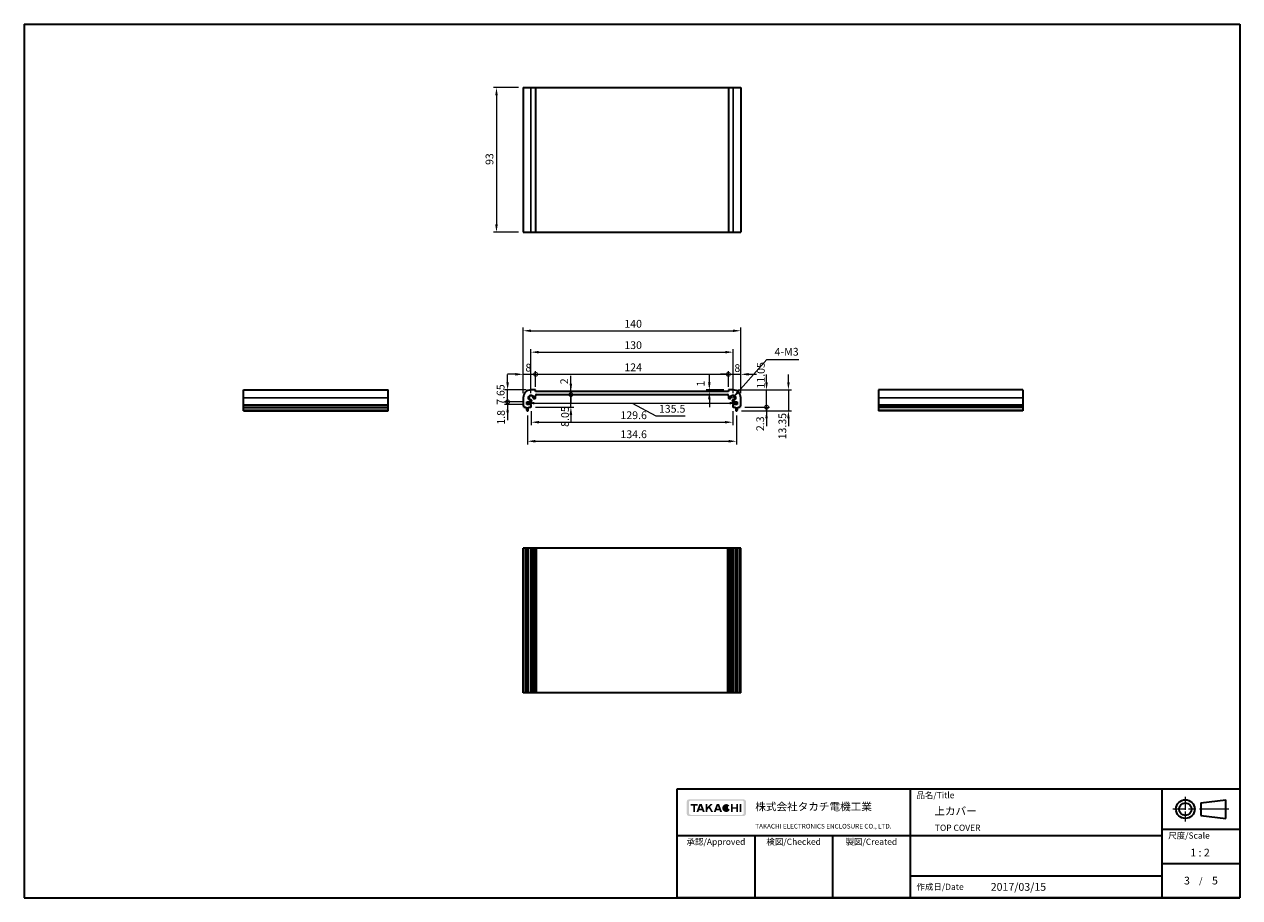
# Model space of a CAD drawing. Units: millimetres. Extents: x 0 to 3950, y 0 to 702.
# Drawn here: x 1780 to 2562, y 0 to 562 of the extents above; entities that cross this region are included whole.
import ezdxf
from ezdxf.enums import TextEntityAlignment as Align

# ---------------------------------------------------------------- set-up
doc = ezdxf.new("R2010")
doc.units = ezdxf.units.MM
doc.header["$LTSCALE"] = 2
doc.linetypes.add('CHAIN', pattern=[0.3543, 0.2362, -0.0295, 0.0591, -0.0295])
doc.layers.get('Defpoints').update_dxf_attribs({"lineweight": 25})
for name, color, linetype, lineweight in [('Border (ISO)', 7, 'Continuous', 35), ('Dimension (ISO)', 7, 'Continuous', 18), ('Symbol (ISO)', 7, 'Continuous', 18), ('Title (ISO)', 7, 'Continuous', 35), ('Visible (ISO)', 7, 'Continuous', 35), ('Visible Narrow (ISO)', 7, 'Continuous', 25)]:
    doc.layers.add(name, color=color, linetype=linetype, lineweight=lineweight)
doc.layers.add('Hatch (ISO)', color=1, linetype='Continuous', lineweight=18, true_color=0xff0000)
doc.styles.add('Note Text (TK)', font='MS PGothic.ttf')
doc.styles.add('文字スタイル67', font='arial.ttf')
doc.dimstyles.new('Default - Method 1b (TK)', dxfattribs={"dimscale": 2, "dimtxt": 2.5, "dimasz": 2.5, "dimexe": 1, "dimexo": 1.5, "dimgap": 1, "dimtad": 1, "dimtoh": 1, "dimrnd": 1e-08, "dimdsep": 46, "dimtxsty": 'Note Text (TK)', "dimcen": 0.09, "dimdle": 5, "dimclrd": 100, "dimclre": 100, "dimclrt": 7, "dimadec": 1, "dimazin": 1, "dimtfac": 1, "dimtmove": 0, "dimatfit": 3, "dimfxl": 0, "dimtolj": 1, "dimlwd": -1, "dimlwe": -1, "dimarcsym": 0})
doc.dimstyles.new('Default - Method 1b (TK)$7', dxfattribs={"dimscale": 2, "dimtxt": 2.5, "dimasz": 2.5, "dimexe": 1, "dimexo": 1.5, "dimgap": 1, "dimtad": 1, "dimtoh": 1, "dimrnd": 1e-08, "dimdsep": 46, "dimtxsty": 'Note Text (TK)', "dimcen": 0.09, "dimdle": 5, "dimclrd": 256, "dimclre": 100, "dimclrt": 7, "dimadec": 1, "dimazin": 1, "dimtfac": 1, "dimtmove": 0, "dimatfit": 3, "dimfxl": 0, "dimtolj": 1, "dimlwd": -1, "dimlwe": -1, "dimarcsym": 0})

# ---------------------------------------------------------------- blocks, each defined once
blk = doc.blocks.new('図面枠 tk図枠')
at = {"layer": 'Border (ISO)'}
for p, q in [((14.5, 289), (405.5, 289)), ((14.5, 289), (14.5, 8)), ((405.5, 289), (405.5, 8)), ((14.5, 8), (405.5, 8))]:
    blk.add_line(p, q, dxfattribs=at)
blk = doc.blocks.new('表題欄 tk表題欄')
at = {"layer": 'Hatch (ISO)'}
h = blk.add_hatch(color=256, dxfattribs=at)
edge = h.paths.add_edge_path(flags=0)
edge.add_arc((95.58, 236.3), 0.596, 270, 360)
edge.add_line((96.17, 236.3), (96.17, 239.71))
edge.add_arc((95.58, 239.71), 0.596, 0, 90)
edge.add_line((95.58, 240.31), (79.14, 240.31))
edge.add_arc((79.14, 239.71), 0.596, 90, 180)
edge.add_line((78.54, 239.71), (78.54, 236.3))
edge.add_arc((79.14, 236.3), 0.596, 180, 270)
edge.add_line((79.14, 235.7), (95.58, 235.7))
edge = h.paths.add_edge_path()
edge.add_line((77.84, 239.96), (77.84, 236.05))
edge.add_arc((78.54, 236.05), 0.702, 180, 270)
edge.add_line((78.54, 235.35), (96.17, 235.35))
edge.add_arc((96.17, 236.05), 0.702, 270, 360)
edge.add_line((96.87, 236.05), (96.87, 239.96))
edge.add_arc((96.17, 239.96), 0.702, 0, 90)
edge.add_line((96.17, 240.66), (78.54, 240.66))
edge.add_arc((78.54, 239.96), 0.702, 90, 180)
for points in [[(79.07, 239.15), (79.07, 238.66), (79.92, 238.66), (79.92, 236.66), (80.51, 236.66), (80.51, 238.66), (81.36, 238.66), (81.36, 239.15)], [(85.68, 236.66), (84.94, 237.89), (84.42, 237.32), (84.42, 236.66), (83.9, 236.66), (83.9, 239.15), (84.42, 239.15), (84.42, 238.1), (85.39, 239.15), (86.11, 239.15), (85.32, 238.3), (86.3, 236.66)], [(92.09, 239.15), (92.09, 236.66), (92.61, 236.66), (92.61, 237.66), (93.77, 237.66), (93.77, 236.66), (94.29, 236.66), (94.29, 239.15), (93.77, 239.15), (93.77, 238.15), (92.61, 238.15), (92.61, 239.15)], [(94.84, 239.15), (94.84, 236.66), (95.36, 236.66), (95.36, 239.15)]]:
    blk.add_hatch(color=256, dxfattribs=at).paths.add_polyline_path(points)
h = blk.add_hatch(color=256, dxfattribs=at)
h.paths.add_polyline_path([(82.59, 237.71), (81.95, 237.71), (82.27, 238.58)], flags=0)
h.paths.add_polyline_path([(82.78, 237.2), (81.76, 237.2), (81.57, 236.66), (80.95, 236.66), (81.86, 239.15), (82.68, 239.15), (83.59, 236.66), (82.98, 236.66)])
h = blk.add_hatch(color=256, dxfattribs=at)
h.paths.add_polyline_path([(87.53, 237.71), (88.16, 237.71), (87.85, 238.58)], flags=0)
h.paths.add_polyline_path([(87.14, 236.66), (87.34, 237.2), (88.35, 237.2), (88.55, 236.66), (89.17, 236.66), (88.25, 239.15), (87.44, 239.15), (86.52, 236.66)])
h = blk.add_hatch(color=256, dxfattribs=at)
edge = h.paths.add_edge_path()
edge.add_arc((90.52, 237.9), 1.27, 38.5505, 336.582)
edge.add_line((91.69, 237.4), (91.17, 237.62))
edge.add_ellipse((90.52, 237.9), major_axis=(0, -0.8), ratio=0.867347, start_angle=124.651, end_angle=429.4109, ccw=False)
edge.add_line((91.09, 238.36), (91.52, 238.7))
at = {"layer": 'Title (ISO)'}
for p, q in [((74.71, 244.05), (255.71, 244.05)), ((74.71, 209.05), (74.71, 244.05)), ((149.71, 244.05), (149.71, 209.05)), ((230.71, 244.05), (230.71, 209.05)), ((255.71, 244.05), (255.71, 209.05)), ((243.21, 239.55), (251.21, 240.55)), ((243.21, 239.55), (243.21, 235.55)), ((251.21, 234.55), (251.21, 240.55)), ((243.21, 235.55), (251.21, 234.55)), ((230.71, 231.05), (255.71, 231.05)), ((74.71, 229.05), (230.71, 229.05)), ((99.71, 229.05), (99.71, 209.05)), ((124.71, 229.05), (124.71, 209.05)), ((230.71, 220.05), (255.71, 220.05)), ((149.71, 216.05), (230.71, 216.05)), ((255.71, 209.05), (74.71, 209.05))]:
    blk.add_line(p, q, dxfattribs=at)
at = {"layer": 'Title (ISO)', "color": 4, "linetype": 'CHAIN', "lineweight": 18, "ltscale": 8.88956, "true_color": 0x00ffff}
blk.add_line((238.21, 241.55), (238.21, 233.55), dxfattribs=at)
at = {"layer": 'Title (ISO)', "color": 4, "linetype": 'CHAIN', "lineweight": 18, "ltscale": 20.001633, "true_color": 0x00ffff}
blk.add_line((252.21, 237.55), (234.21, 237.55), dxfattribs=at)
at = {"layer": 'Title (ISO)'}
for radius in [3, 2]:
    blk.add_circle((238.21, 237.55), radius, dxfattribs=at)
at = {"layer": 'Title (ISO)', "color": 1, "true_color": 0xff0000, "char_height": 2, "line_spacing_factor": 1.5, "style": 'Note Text (TK)'}
for s, insert, attachment_point in [('\\fＭＳ Ｐゴシック|b0|i0;\\H2.0000;品名/Title', (151.71, 242.05), 4), ('\\fＭＳ Ｐゴシック|b0|i0;\\H2.0000;承認/Approved', (87.21, 227.05), 5), ('\\fＭＳ Ｐゴシック|b0|i0;\\H2.0000;検図/Checked', (112.21, 227.05), 5), ('\\fＭＳ Ｐゴシック|b0|i0;\\H2.0000;製図/Created', (137.21, 227.05), 5), ('\\fＭＳ Ｐゴシック|b0|i0;\\H2.0000;尺度/Scale', (232.71, 229.05), 4), ('\\fＭＳ Ｐゴシック|b0|i0;\\H2.0000;作成日/Date', (151.71, 212.55), 4)]:
    blk.add_mtext(s, dxfattribs=dict(at, insert=insert, attachment_point=attachment_point))
at = {"layer": 'Title (ISO)', "color": 7, "line_spacing_factor": 1.5, "style": 'Note Text (TK)'}
for s, insert, char_height, attachment_point in [('株式会社タカチ電機工業', (99.87, 238.05), 2.5, 4), ('\\fArial|b0|i0;\\H1.4986;TAKACHI ELECTRONICS ENCLOSURE CO., LTD.', (99.87, 232.05), 1.4986, 4), ('\\fＭＳ Ｐゴシック|b0|i0;\\H2.0000;/', (243.21, 214.55), 2, 5)]:
    blk.add_mtext(s, dxfattribs=dict(at, insert=insert, char_height=char_height, attachment_point=attachment_point))
at = {"layer": 'Title (ISO)', "color": 7}
for tag, p, height, style in [('<品名>_001', (157.5, 235.64), 2.5, 'Note Text (TK)'), ('<Title>_001', (157.71, 230.55), 2, '文字スタイル67'), ('<尺度>_001', (240.38, 222.3), 2.5, 'Note Text (TK)'), ('<ページ_No.>_001', (237.95, 213.3), 2.5, 'Note Text (TK)'), ('<総ページ数>_001', (246.8, 213.3), 2.5, 'Note Text (TK)'), ('作成日_001', (175.59, 211.28), 2.5, 'Note Text (TK)')]:
    blk.add_attdef(tag, p, '', height=height, dxfattribs=dict(at, style=style))
at = {"layer": 'Title (ISO)', "color": 7, "style": 'Note Text (TK)'}
blk.add_attdef('<承認>', text='', height=2.5, dxfattribs=at).set_placement((87.21, 217.05), align=Align.MIDDLE_CENTER)
blk = doc.blocks.new('*D48')
at = {"layer": 'Defpoints', "color": 0, "transparency": 16777216}
for p in [(2100.5, 521.23), (2083.3, 428.23), (2100.5, 428.23)]:
    blk.add_point(p, dxfattribs=at)
at = {"layer": 'Dimension (ISO)', "color": 100, "transparency": 16777216}
for p, q in [((2097.5, 521.23), (2081.3, 521.23)), ((2083.3, 516.23), (2083.3, 433.23)), ((2097.5, 428.23), (2081.3, 428.23))]:
    blk.add_line(p, q, dxfattribs=at)
for points in [[(2082.47, 516.23), (2084.14, 516.23), (2083.3, 521.23)], [(2082.47, 433.23), (2084.14, 433.23), (2083.3, 428.23)]]:
    blk.add_solid(points, dxfattribs=at)
at = {"layer": 'Dimension (ISO)', "color": 7, "transparency": 16777216, "insert": (2078.8, 471.48), "char_height": 5, "attachment_point": 4, "rotation": 90, "style": 'Note Text (TK)'}
blk.add_mtext('\\A1;93', dxfattribs=at)
blk = doc.blocks.new('_DotSmall')
at = {"color": 0, "linetype": 'ByBlock', "const_width": 0.5}
blk.add_lwpolyline([(-0.0625, 0, 1), (0.0625, 0, 1)], format="xyb", close=True, dxfattribs=at)
blk = doc.blocks.new('*D49')
at = {"layer": 'Defpoints', "color": 0, "transparency": 16777216}
for p in [(2090.47, 326.71), (2105.5, 326.71), (2102.75, 319.06)]:
    blk.add_point(p, dxfattribs=at)
at = {"layer": 'Dimension (ISO)', "color": 100, "transparency": 16777216}
for p, q in [((2090.47, 331.71), (2090.47, 336.71)), ((2102.5, 326.71), (2088.47, 326.71)), ((2090.47, 319.06), (2090.47, 326.71)), ((2099.75, 319.06), (2088.47, 319.06)), ((2090.47, 319.06), (2090.47, 314.06))]:
    blk.add_line(p, q, dxfattribs=at)
blk.add_solid([(2089.63, 331.71), (2091.3, 331.71), (2090.47, 326.71)], dxfattribs=at)
at = {"layer": 'Dimension (ISO)', "color": 100, "transparency": 16777216, "xscale": 5, "yscale": 5, "zscale": 5, "rotation": 90}
blk.add_blockref('_DotSmall', (2090.47, 319.06), dxfattribs=at)
at = {"layer": 'Dimension (ISO)', "color": 7, "transparency": 16777216, "insert": (2085.97, 317.12), "char_height": 5, "attachment_point": 4, "rotation": 90, "style": 'Note Text (TK)'}
blk.add_mtext('\\A1;7.65', dxfattribs=at)
blk = doc.blocks.new('*D50')
at = {"layer": 'Defpoints', "color": 0, "transparency": 16777216}
for p in [(2090.47, 319.06), (2102.75, 319.06), (2102.75, 317.26)]:
    blk.add_point(p, dxfattribs=at)
at = {"layer": 'Dimension (ISO)', "color": 100, "transparency": 16777216}
for p, q in [((2090.47, 319.06), (2090.47, 324.06)), ((2099.75, 319.06), (2088.47, 319.06)), ((2099.75, 317.26), (2088.47, 317.26)), ((2090.47, 317.26), (2090.47, 319.06)), ((2090.47, 312.26), (2090.47, 307.26))]:
    blk.add_line(p, q, dxfattribs=at)
blk.add_solid([(2089.63, 312.26), (2091.3, 312.26), (2090.47, 317.26)], dxfattribs=at)
at = {"layer": 'Dimension (ISO)', "color": 100, "transparency": 16777216, "xscale": 5, "yscale": 5, "zscale": 5, "rotation": 270}
blk.add_blockref('_DotSmall', (2090.47, 319.06), dxfattribs=at)
at = {"layer": 'Dimension (ISO)', "color": 7, "transparency": 16777216, "insert": (2086.24, 304.34), "char_height": 5, "attachment_point": 4, "rotation": 90, "style": 'Note Text (TK)'}
blk.add_mtext('\\A1;1.8', dxfattribs=at)
blk = doc.blocks.new('*D51')
at = {"layer": 'Defpoints', "color": 0, "transparency": 16777216}
for p in [(2108.5, 336.78), (2100.5, 321.71), (2108.5, 325.71)]:
    blk.add_point(p, dxfattribs=at)
at = {"layer": 'Dimension (ISO)', "color": 100, "transparency": 16777216}
for p, q in [((2095.5, 336.78), (2090.5, 336.78)), ((2100.5, 324.71), (2100.5, 338.78)), ((2100.5, 336.78), (2108.5, 336.78)), ((2108.5, 328.71), (2108.5, 338.78)), ((2108.5, 336.78), (2113.5, 336.78))]:
    blk.add_line(p, q, dxfattribs=at)
blk.add_solid([(2095.5, 337.62), (2095.5, 335.95), (2100.5, 336.78)], dxfattribs=at)
at = {"layer": 'Dimension (ISO)', "color": 100, "transparency": 16777216, "xscale": 5, "yscale": 5, "zscale": 5, "rotation": 180}
blk.add_blockref('_DotSmall', (2108.5, 336.78), dxfattribs=at)
at = {"layer": 'Dimension (ISO)', "color": 7, "transparency": 16777216, "insert": (2101.93, 341.08), "char_height": 5, "attachment_point": 4, "style": 'Note Text (TK)'}
blk.add_mtext('\\A1;8', dxfattribs=at)
blk = doc.blocks.new('*D52')
at = {"layer": 'Defpoints', "color": 0, "transparency": 16777216}
for p in [(2240.5, 336.78), (2232.5, 325.71), (2240.5, 321.71)]:
    blk.add_point(p, dxfattribs=at)
at = {"layer": 'Dimension (ISO)', "color": 100, "transparency": 16777216}
for p, q in [((2232.5, 336.78), (2227.5, 336.78)), ((2232.5, 328.71), (2232.5, 338.78)), ((2232.5, 336.78), (2240.5, 336.78)), ((2240.5, 324.71), (2240.5, 338.78)), ((2245.5, 336.78), (2250.5, 336.78))]:
    blk.add_line(p, q, dxfattribs=at)
blk.add_solid([(2245.5, 337.62), (2245.5, 335.95), (2240.5, 336.78)], dxfattribs=at)
at = {"layer": 'Dimension (ISO)', "color": 100, "transparency": 16777216, "xscale": 5, "yscale": 5, "zscale": 5}
blk.add_blockref('_DotSmall', (2232.5, 336.78), dxfattribs=at)
at = {"layer": 'Dimension (ISO)', "color": 7, "transparency": 16777216, "insert": (2236.35, 340.78), "char_height": 5, "attachment_point": 4, "style": 'Note Text (TK)'}
blk.add_mtext('\\A1;8', dxfattribs=at)
blk = doc.blocks.new('*D53')
at = {"layer": 'Defpoints', "color": 0, "transparency": 16777216}
for p in [(2232.5, 336.78), (2108.5, 325.71), (2232.5, 325.71)]:
    blk.add_point(p, dxfattribs=at)
at = {"layer": 'Dimension (ISO)', "color": 100, "transparency": 16777216}
for p, q in [((2108.5, 328.71), (2108.5, 338.78)), ((2108.5, 336.78), (2232.5, 336.78)), ((2232.5, 328.71), (2232.5, 338.78))]:
    blk.add_line(p, q, dxfattribs=at)
at = {"layer": 'Dimension (ISO)', "color": 100, "transparency": 16777216, "xscale": 5, "yscale": 5, "zscale": 5, "rotation": 180}
blk.add_blockref('_DotSmall', (2108.5, 336.78), dxfattribs=at)
at = {"layer": 'Dimension (ISO)', "color": 100, "transparency": 16777216, "xscale": 5, "yscale": 5, "zscale": 5}
blk.add_blockref('_DotSmall', (2232.5, 336.78), dxfattribs=at)
at = {"layer": 'Dimension (ISO)', "color": 7, "transparency": 16777216, "insert": (2165.56, 341.28), "char_height": 5, "attachment_point": 4, "style": 'Note Text (TK)'}
blk.add_mtext('\\A1;124', dxfattribs=at)
blk = doc.blocks.new('*D54')
at = {"layer": 'Defpoints', "color": 0, "transparency": 16777216}
for p in [(2235.5, 351.03), (2105.5, 321.71), (2235.5, 321.71)]:
    blk.add_point(p, dxfattribs=at)
at = {"layer": 'Dimension (ISO)', "color": 100, "transparency": 16777216}
for p, q in [((2105.5, 324.71), (2105.5, 353.03)), ((2235.5, 324.71), (2235.5, 353.03)), ((2110.5, 351.03), (2230.5, 351.03))]:
    blk.add_line(p, q, dxfattribs=at)
for points in [[(2110.5, 351.86), (2110.5, 350.2), (2105.5, 351.03)], [(2230.5, 351.86), (2230.5, 350.2), (2235.5, 351.03)]]:
    blk.add_solid(points, dxfattribs=at)
at = {"layer": 'Dimension (ISO)', "color": 7, "transparency": 16777216, "insert": (2165.56, 355.53), "char_height": 5, "attachment_point": 4, "style": 'Note Text (TK)'}
blk.add_mtext('\\A1;130', dxfattribs=at)
blk = doc.blocks.new('*D55')
at = {"layer": 'Defpoints', "color": 0, "transparency": 16777216}
for p in [(2240.5, 364.8), (2100.5, 321.71), (2240.5, 321.71)]:
    blk.add_point(p, dxfattribs=at)
at = {"layer": 'Dimension (ISO)', "color": 100, "transparency": 16777216}
for p, q in [((2100.5, 324.71), (2100.5, 366.8)), ((2105.5, 364.8), (2235.5, 364.8)), ((2240.5, 324.71), (2240.5, 366.8))]:
    blk.add_line(p, q, dxfattribs=at)
for points in [[(2105.5, 365.63), (2105.5, 363.96), (2100.5, 364.8)], [(2235.5, 365.63), (2235.5, 363.96), (2240.5, 364.8)]]:
    blk.add_solid(points, dxfattribs=at)
at = {"layer": 'Dimension (ISO)', "color": 7, "transparency": 16777216, "insert": (2165.56, 369.3), "char_height": 5, "attachment_point": 4, "style": 'Note Text (TK)'}
blk.add_mtext('\\A1;140', dxfattribs=at)
blk = doc.blocks.new('*D56')
at = {"layer": 'Defpoints', "color": 0, "transparency": 16777216}
for p in [(2220.26, 326.71), (2220.26, 325.71), (2232.5, 326.71)]:
    blk.add_point(p, dxfattribs=at)
at = {"layer": 'Dimension (ISO)', "color": 100, "transparency": 16777216}
for p, q in [((2220.26, 331.71), (2220.26, 336.71)), ((2229.5, 326.71), (2218.26, 326.71)), ((2220.26, 325.71), (2220.26, 326.71)), ((2220.26, 320.71), (2220.26, 315.71))]:
    blk.add_line(p, q, dxfattribs=at)
for points in [[(2219.43, 331.71), (2221.09, 331.71), (2220.26, 326.71)], [(2219.43, 320.71), (2221.09, 320.71), (2220.26, 325.71)]]:
    blk.add_solid(points, dxfattribs=at)
at = {"layer": 'Dimension (ISO)', "color": 7, "transparency": 16777216, "insert": (2214.67, 328.95), "char_height": 5, "attachment_point": 4, "rotation": 90, "style": 'Note Text (TK)'}
blk.add_mtext('\\A1;1', dxfattribs=at)
blk = doc.blocks.new('*D57')
at = {"layer": 'Defpoints', "color": 0, "transparency": 16777216}
for p in [(2109, 323.71), (2131.18, 323.71), (2105.4, 315.66)]:
    blk.add_point(p, dxfattribs=at)
at = {"layer": 'Dimension (ISO)', "color": 100, "transparency": 16777216}
for p, q in [((2131.18, 323.71), (2131.18, 328.71)), ((2131.18, 315.66), (2131.18, 323.71)), ((2108.4, 315.66), (2133.18, 315.66)), ((2131.18, 310.66), (2131.18, 305.66))]:
    blk.add_line(p, q, dxfattribs=at)
blk.add_solid([(2130.34, 310.66), (2132.01, 310.66), (2131.18, 315.66)], dxfattribs=at)
at = {"layer": 'Dimension (ISO)', "color": 100, "transparency": 16777216, "xscale": 5, "yscale": 5, "zscale": 5, "rotation": 270}
blk.add_blockref('_DotSmall', (2131.18, 323.71), dxfattribs=at)
at = {"layer": 'Dimension (ISO)', "color": 7, "transparency": 16777216, "insert": (2127.41, 302.96), "char_height": 5, "attachment_point": 4, "rotation": 90, "style": 'Note Text (TK)'}
blk.add_mtext('\\A1;8.05', dxfattribs=at)
blk = doc.blocks.new('*D58')
at = {"layer": 'Defpoints', "color": 0, "transparency": 16777216}
for p in [(2108.5, 325.71), (2109, 323.71), (2131.18, 325.71)]:
    blk.add_point(p, dxfattribs=at)
at = {"layer": 'Dimension (ISO)', "color": 100, "transparency": 16777216}
for p, q in [((2131.18, 330.71), (2131.18, 335.71)), ((2131.18, 323.71), (2131.18, 325.71)), ((2131.18, 323.71), (2131.18, 318.71))]:
    blk.add_line(p, q, dxfattribs=at)
blk.add_solid([(2130.34, 330.71), (2132.01, 330.71), (2131.18, 325.71)], dxfattribs=at)
at = {"layer": 'Dimension (ISO)', "color": 100, "transparency": 16777216, "xscale": 5, "yscale": 5, "zscale": 5, "rotation": 90}
blk.add_blockref('_DotSmall', (2131.18, 323.71), dxfattribs=at)
at = {"layer": 'Dimension (ISO)', "color": 7, "transparency": 16777216, "insert": (2126.9, 330.36), "char_height": 5, "attachment_point": 4, "rotation": 90, "style": 'Note Text (TK)'}
blk.add_mtext('\\A1;2', dxfattribs=at)
blk = doc.blocks.new('*D59')
at = {"layer": 'Defpoints', "color": 0, "transparency": 16777216}
for p in [(2102.75, 318.16), (2238.25, 318.26), (2238.25, 318.16)]:
    blk.add_point(p, dxfattribs=at)
at = {"layer": 'Dimension (ISO)', "color": 100, "transparency": 16777216}
for p, q in [((2107.75, 318.26), (2233.25, 318.26)), ((2170.5, 318.26), (2185.82, 310.09)), ((2185.82, 310.09), (2204.71, 310.09))]:
    blk.add_line(p, q, dxfattribs=at)
for points in [[(2107.75, 319.09), (2107.75, 317.43), (2102.75, 318.26)], [(2233.25, 319.09), (2233.25, 317.43), (2238.25, 318.26)]]:
    blk.add_solid(points, dxfattribs=at)
at = {"layer": 'Dimension (ISO)', "color": 7, "transparency": 16777216, "insert": (2187.82, 314.59), "char_height": 5, "attachment_point": 4, "style": 'Note Text (TK)'}
blk.add_mtext('\\A1;135.5', dxfattribs=at)
blk = doc.blocks.new('*D60')
at = {"layer": 'Defpoints', "color": 0, "transparency": 16777216}
for p in [(2105.7, 315.96), (2235.3, 315.96), (2235.3, 305.96)]:
    blk.add_point(p, dxfattribs=at)
at = {"layer": 'Dimension (ISO)', "color": 100, "transparency": 16777216}
for p, q in [((2105.7, 312.96), (2105.7, 303.96)), ((2235.3, 312.96), (2235.3, 303.96)), ((2110.7, 305.96), (2230.3, 305.96))]:
    blk.add_line(p, q, dxfattribs=at)
for points in [[(2110.7, 306.8), (2110.7, 305.13), (2105.7, 305.96)], [(2230.3, 306.8), (2230.3, 305.13), (2235.3, 305.96)]]:
    blk.add_solid(points, dxfattribs=at)
at = {"layer": 'Dimension (ISO)', "color": 7, "transparency": 16777216, "insert": (2163.07, 310.46), "char_height": 5, "attachment_point": 4, "style": 'Note Text (TK)'}
blk.add_mtext('\\A1;129.6', dxfattribs=at)
blk = doc.blocks.new('*D61')
at = {"layer": 'Defpoints', "color": 0, "transparency": 16777216}
for p in [(2103.2, 313.36), (2237.8, 313.36), (2237.8, 293.71)]:
    blk.add_point(p, dxfattribs=at)
at = {"layer": 'Dimension (ISO)', "color": 100, "transparency": 16777216}
for p, q in [((2103.2, 310.36), (2103.2, 291.71)), ((2237.8, 310.36), (2237.8, 291.71)), ((2108.2, 293.71), (2232.8, 293.71))]:
    blk.add_line(p, q, dxfattribs=at)
for points in [[(2108.2, 294.54), (2108.2, 292.88), (2103.2, 293.71)], [(2232.8, 294.54), (2232.8, 292.88), (2237.8, 293.71)]]:
    blk.add_solid(points, dxfattribs=at)
at = {"layer": 'Dimension (ISO)', "color": 7, "transparency": 16777216, "insert": (2163.07, 298.21), "char_height": 5, "attachment_point": 4, "style": 'Note Text (TK)'}
blk.add_mtext('\\A1;134.6', dxfattribs=at)
blk = doc.blocks.new('*D62')
at = {"layer": 'Defpoints', "color": 0, "transparency": 16777216}
for p in [(2238.04, 313.36), (2240, 315.66), (2257.07, 315.66)]:
    blk.add_point(p, dxfattribs=at)
at = {"layer": 'Dimension (ISO)', "color": 100, "transparency": 16777216}
for p, q in [((2257.07, 315.66), (2257.07, 320.66)), ((2241.04, 313.36), (2259.07, 313.36)), ((2243, 315.66), (2259.07, 315.66)), ((2257.07, 313.36), (2257.07, 315.66)), ((2257.07, 308.36), (2257.07, 303.36))]:
    blk.add_line(p, q, dxfattribs=at)
blk.add_solid([(2256.24, 308.36), (2257.91, 308.36), (2257.07, 313.36)], dxfattribs=at)
at = {"layer": 'Dimension (ISO)', "color": 100, "transparency": 16777216, "xscale": 5, "yscale": 5, "zscale": 5, "rotation": 270}
blk.add_blockref('_DotSmall', (2257.07, 315.66), dxfattribs=at)
at = {"layer": 'Dimension (ISO)', "color": 7, "transparency": 16777216, "insert": (2252.99, 300.23), "char_height": 5, "attachment_point": 4, "rotation": 90, "style": 'Note Text (TK)'}
blk.add_mtext('\\A1;2.3', dxfattribs=at)
blk = doc.blocks.new('*D63')
at = {"layer": 'Defpoints', "color": 0, "transparency": 16777216}
for p in [(2235.5, 326.71), (2257.07, 326.71), (2240, 315.66)]:
    blk.add_point(p, dxfattribs=at)
at = {"layer": 'Dimension (ISO)', "color": 100, "transparency": 16777216}
for p, q in [((2257.07, 331.71), (2257.07, 336.71)), ((2238.5, 326.71), (2259.07, 326.71)), ((2257.07, 315.66), (2257.07, 326.71)), ((2243, 315.66), (2259.07, 315.66)), ((2257.07, 315.66), (2257.07, 310.66))]:
    blk.add_line(p, q, dxfattribs=at)
blk.add_solid([(2256.24, 331.71), (2257.91, 331.71), (2257.07, 326.71)], dxfattribs=at)
at = {"layer": 'Dimension (ISO)', "color": 100, "transparency": 16777216, "xscale": 5, "yscale": 5, "zscale": 5, "rotation": 90}
blk.add_blockref('_DotSmall', (2257.07, 315.66), dxfattribs=at)
at = {"layer": 'Dimension (ISO)', "color": 7, "transparency": 16777216, "insert": (2253.41, 327.58), "char_height": 5, "attachment_point": 4, "rotation": 90, "style": 'Note Text (TK)'}
blk.add_mtext('\\A1;11.05', dxfattribs=at)
blk = doc.blocks.new('*D64')
at = {"layer": 'Defpoints', "color": 0, "transparency": 16777216}
for p in [(2235.5, 326.71), (2238.04, 313.36), (2271.14, 313.36)]:
    blk.add_point(p, dxfattribs=at)
at = {"layer": 'Dimension (ISO)', "color": 100, "transparency": 16777216}
for p, q in [((2271.14, 331.71), (2271.14, 336.71)), ((2238.5, 326.71), (2273.14, 326.71)), ((2271.14, 326.71), (2271.14, 313.36)), ((2241.04, 313.36), (2273.14, 313.36)), ((2271.14, 308.36), (2271.14, 303.36))]:
    blk.add_line(p, q, dxfattribs=at)
for points in [[(2270.31, 331.71), (2271.98, 331.71), (2271.14, 326.71)], [(2270.31, 308.36), (2271.98, 308.36), (2271.14, 313.36)]]:
    blk.add_solid(points, dxfattribs=at)
at = {"layer": 'Dimension (ISO)', "color": 7, "transparency": 16777216, "insert": (2267.25, 294.89), "char_height": 5, "attachment_point": 4, "rotation": 90, "style": 'Note Text (TK)'}
blk.add_mtext('\\A1;13.35', dxfattribs=at)

msp = doc.modelspace()

# ---------------------------------------------------------------- linework, layer by layer
at = {"layer": 'Visible (ISO)'}
for p, q in [((2100.5, 521.2303), (2240.5, 521.2303)), ((2100.5, 521.2303), (2100.5, 428.2303)), ((2108.5, 521.2303), (2108.5, 428.2303)), ((2232.5, 521.2303), (2232.5, 428.2303)), ((2240.5, 521.2303), (2240.5, 428.2303)), ((2100.5, 428.2303), (2240.5, 428.2303)), ((1920.5913, 313.363), (1920.5913, 326.713)), ((1920.5913, 326.713), (2013.5913, 326.713)), ((2013.5913, 313.363), (2013.5913, 326.713)), ((2100.5, 321.713), (2100.5, 317.163)), ((2108.5, 326.713), (2105.5, 326.713)), ((2107.4594, 321.2109), (2107.85, 321.2109)), ((2108.5, 325.713), (2108.5, 326.713)), ((2232.5, 325.713), (2108.5, 325.713)), ((2108.5, 321.8609), (2108.5, 323.213)), ((2109, 323.713), (2232, 323.713)), ((2232.5, 326.713), (2232.5, 325.713)), ((2235.5, 326.713), (2232.5, 326.713)), ((2232.5, 323.213), (2232.5, 321.8609)), ((2233.15, 321.2109), (2233.5406, 321.2109)), ((2240.5, 317.163), (2240.5, 321.713)), ((2422.0439, 326.713), (2329.0439, 326.713)), ((2329.0439, 326.713), (2329.0439, 313.363)), ((2422.0439, 326.713), (2422.0439, 313.363)), ((1920.5913, 315.663), (2013.5913, 315.663)), ((1920.5913, 315.363), (2013.5913, 315.363)), ((1920.5913, 313.363), (2013.5913, 313.363)), ((2101, 315.663), (2102.4, 315.663)), ((2102.4, 315.663), (2102.4, 315.363)), ((2102.4, 315.363), (2102.6617, 313.6185)), ((2102.75, 319.063), (2105.5021, 319.063)), ((2102.75, 317.263), (2102.75, 319.063)), ((2105.4, 317.263), (2102.75, 317.263)), ((2102.9584, 313.363), (2103.4416, 313.363)), ((2103.7383, 313.6185), (2104, 315.363)), ((2104, 315.663), (2105.4, 315.663)), ((2104, 315.363), (2104, 315.663)), ((2105.7, 315.963), (2105.7, 316.963)), ((2106.0021, 319.563), (2106.0021, 319.7535)), ((2234.9979, 319.7535), (2234.9979, 319.563)), ((2235.3, 316.963), (2235.3, 315.963)), ((2235.4979, 319.063), (2238.25, 319.063)), ((2238.25, 317.263), (2235.6, 317.263)), ((2235.6, 315.663), (2237, 315.663)), ((2237, 315.663), (2237, 315.363)), ((2237, 315.363), (2237.2617, 313.6185)), ((2237.5584, 313.363), (2238.0416, 313.363)), ((2238.25, 319.063), (2238.25, 317.263)), ((2238.3383, 313.6185), (2238.6, 315.363)), ((2238.6, 315.663), (2240, 315.663)), ((2238.6, 315.363), (2238.6, 315.663)), ((2422.0439, 315.663), (2329.0439, 315.663)), ((2422.0439, 315.363), (2329.0439, 315.363)), ((2422.0439, 313.363), (2329.0439, 313.363)), ((2100.5, 131.9238), (2100.5, 224.9238)), ((2240.5, 224.9238), (2100.5, 224.9238)), ((2101, 131.9238), (2101, 224.9238)), ((2102.4, 131.9238), (2102.4, 224.9238)), ((2104, 131.9238), (2104, 224.9238)), ((2105.7, 131.9238), (2105.7, 224.9238)), ((2106.0021, 131.9238), (2106.0021, 224.9238)), ((2108.5, 131.9238), (2108.5, 224.9238)), ((2232.5, 131.9238), (2232.5, 224.9238)), ((2234.9979, 131.9238), (2234.9979, 224.9238)), ((2235.3, 131.9238), (2235.3, 224.9238)), ((2237, 131.9238), (2237, 224.9238)), ((2238.6, 131.9238), (2238.6, 224.9238)), ((2240, 131.9238), (2240, 224.9238)), ((2240.5, 131.9238), (2240.5, 224.9238)), ((2240.5, 131.9238), (2100.5, 131.9238))]:
    msp.add_line(p, q, dxfattribs=at)
for centre, radius, start, end in [((2105.5, 321.713), 5, 90, 180), ((2105.5, 321.713), 1.425, 351.9043293, 278.0956707), ((2105.5, 321.713), 1.315, 4.3166597, 265.6833403), ((2107.4594, 321.8609), 0.65, 184.3166597, 212.4306128), ((2107.4594, 321.8609), 0.65, 212.4306128, 270), ((2107.85, 321.8609), 0.65, 270, 0), ((2109, 323.213), 0.5, 90, 180), ((2232, 323.213), 0.5, 0, 90), ((2233.15, 321.8609), 0.65, 180, 270), ((2233.5406, 321.8609), 0.65, 270, 327.5693872), ((2235.5, 321.713), 1.425, 261.9043293, 188.0956707), ((2233.5406, 321.8609), 0.65, 327.5693872, 355.6833403), ((2235.5, 321.713), 1.315, 274.3166597, 175.6833403), ((2235.5, 321.713), 5, 0, 90), ((2101, 317.163), 0.5, 180, 216.8698976), ((2099, 315.663), 2, 0, 36.8698976), ((2102.9584, 313.663), 0.3, 188.5307656, 270), ((2103.4416, 313.663), 0.3, 270, 351.4692344), ((2105.4, 316.963), 0.3, 0, 90), ((2105.4, 315.963), 0.3, 270, 0), ((2105.3521, 319.7535), 0.65, 57.5693872, 85.6833403), ((2105.5021, 319.563), 0.5, 270, 0), ((2105.3521, 319.7535), 0.65, 0, 57.5693872), ((2235.6479, 319.7535), 0.65, 122.4306128, 180), ((2235.4979, 319.563), 0.5, 180, 270), ((2235.6479, 319.7535), 0.65, 94.3166597, 122.4306128), ((2235.6, 316.963), 0.3, 90, 180), ((2235.6, 315.963), 0.3, 180, 270), ((2237.5584, 313.663), 0.3, 188.5307656, 270), ((2238.0416, 313.663), 0.3, 270, 351.4692344), ((2242, 315.663), 2, 143.1301024, 180), ((2240, 317.163), 0.5, 323.1301024, 0)]:
    msp.add_arc(centre, radius, start, end, dxfattribs=at)
at = {"layer": 'Visible Narrow (ISO)'}
for p, q in [((2105.5, 521.2303), (2105.5, 428.2303)), ((2235.5, 521.2303), (2235.5, 428.2303)), ((1920.5913, 321.713), (2013.5913, 321.713)), ((2422.0439, 321.713), (2329.0439, 321.713)), ((1920.5913, 317.163), (2013.5913, 317.163)), ((1920.5913, 316.863), (2013.5913, 316.863)), ((1920.5913, 313.6185), (2013.5913, 313.6185)), ((2422.0439, 317.163), (2329.0439, 317.163)), ((2422.0439, 316.863), (2329.0439, 316.863)), ((2422.0439, 313.6185), (2329.0439, 313.6185)), ((2100.6, 131.9238), (2100.6, 224.9238)), ((2102.6617, 131.9238), (2102.6617, 224.9238)), ((2102.9584, 131.9238), (2102.9584, 224.9238)), ((2103.4416, 131.9238), (2103.4416, 224.9238)), ((2103.7383, 131.9238), (2103.7383, 224.9238)), ((2105.4, 131.9238), (2105.4, 224.9238)), ((2106.8113, 131.9238), (2106.8113, 224.9238)), ((2107.4594, 131.9238), (2107.4594, 224.9238)), ((2107.85, 131.9238), (2107.85, 224.9238)), ((2109, 131.9238), (2109, 224.9238)), ((2232, 131.9238), (2232, 224.9238)), ((2233.15, 131.9238), (2233.15, 224.9238)), ((2233.5406, 131.9238), (2233.5406, 224.9238)), ((2234.1887, 131.9238), (2234.1887, 224.9238)), ((2235.6, 131.9238), (2235.6, 224.9238)), ((2237.2617, 131.9238), (2237.2617, 224.9238)), ((2237.5584, 131.9238), (2237.5584, 224.9238)), ((2238.0416, 131.9238), (2238.0416, 224.9238)), ((2238.3383, 131.9238), (2238.3383, 224.9238)), ((2240.4, 131.9238), (2240.4, 224.9238))]:
    msp.add_line(p, q, dxfattribs=at)
for centre, start, end in [((2105.5, 321.713), 345.2762961, 284.7237039), ((2235.5, 321.713), 255.2762961, 194.7237039)]:
    msp.add_arc(centre, 1.75, start, end, dxfattribs=at)

# ---------------------------------------------------------------- block references
at = {"xscale": 2, "yscale": 2, "zscale": 2}
msp.add_blockref('図面枠 tk図枠', (1750.5, -16), dxfattribs=at)
ref = msp.add_blockref('表題欄 tk表題欄', (2050.0824, -418.1055), dxfattribs=dict(xscale=2, yscale=2, zscale=2))
ref.add_attrib('<品名>_001', '上カバー', (2365.017, 53.2727), dxfattribs={"layer": 'Title (ISO)', "color": 7, "height": 5, "style": 'Note Text (TK)'})
ref.add_attrib('<尺度>_001', '1 : 2', (2529.7102, 26.5142), dxfattribs={"layer": 'Title (ISO)', "color": 7, "height": 5, "style": 'Note Text (TK)'})
ref.add_attrib('作成日_001', '2017/03/15', (2401.3182, 4.4574), dxfattribs={"layer": 'Title (ISO)', "color": 7, "height": 5, "style": 'Note Text (TK)'})
ref.add_attrib('<Title>_001', 'TOP COVER', (2365.369, 42.9986), dxfattribs={"layer": 'Title (ISO)', "color": 7, "height": 4, "style": '文字スタイル67'})
ref.add_attrib('<ページ_No.>_001', '3', (2525.6818, 8.5), dxfattribs={"layer": 'Title (ISO)', "color": 7, "height": 5, "style": 'Note Text (TK)'})
ref.add_attrib('<総ページ数>_001', '5', (2543.6818, 8.5), dxfattribs={"layer": 'Title (ISO)', "color": 7, "height": 5, "style": 'Note Text (TK)'})

# ---------------------------------------------------------------- texts
at = {"layer": 'Symbol (ISO)', "color": 7, "insert": (2262.2578, 347.2319), "char_height": 5, "width": 16.783626, "attachment_point": 7, "line_spacing_factor": 1.5, "style": 'Note Text (TK)'}
msp.add_mtext('{4-M3}', dxfattribs=at)

# ---------------------------------------------------------------- dimensions: what is measured, and where the dimension line sits
at = {"layer": 'Dimension (ISO)', "color": 100, "true_color": 0x00ff3f}
for base, p1, p2, angle, override, picture, middle in [((2083.3041, 428.2303), (2100.5, 521.2303), (2100.5, 428.2303), 90, {"dimtoh": 0, "dimdec": 2, "dimtp": 0, "dimtm": 0, "dimtdec": 2, "dimtofl": 0, "dimatfit": 1}, '*D48', (2083.3041, 474.7303)), ((2235.5, 351.0288), (2105.5, 321.713), (2235.5, 321.713), 180, {"dimtoh": 0, "dimdec": 2, "dimtp": 0, "dimtm": 0, "dimtdec": 2, "dimtofl": 0, "dimatfit": 1}, '*D54', (2170.5, 351.0288)), ((2108.5, 336.783), (2100.5, 321.713), (2108.5, 325.713), 180, {"dimtoh": 0, "dimblk2": 'DotSmall', "dimsah": 1, "dimdle": 0, "dimtmove": 1, "dimatfit": 1}, '*D51', (2103.4097, 336.5821)), ((2232.5, 336.783), (2108.5, 325.713), (2232.5, 325.713), 180, {"dimtoh": 0, "dimdec": 2, "dimblk1": 'DotSmall', "dimblk2": 'DotSmall', "dimsah": 1, "dimdle": 0, "dimtp": 0, "dimtm": 0, "dimtdec": 2, "dimtofl": 0, "dimatfit": 1}, '*D53', (2170.52, 336.783)), ((2257.074, 326.713), (2240, 315.663), (2235.5, 326.713), 90, {"dimtoh": 0, "dimblk1": 'DotSmall', "dimsah": 1, "dimdle": 0, "dimtmove": 1, "dimatfit": 1}, '*D63', (2257.9051, 335.0207)), ((2090.4666, 326.713), (2102.75, 319.063), (2105.5, 326.713), 90, {"dimtoh": 0, "dimdec": 2, "dimblk1": 'DotSmall', "dimsah": 1, "dimdle": 0, "dimtp": 0, "dimtm": 0, "dimtdec": 2, "dimtofl": 1, "dimtmove": 1, "dimatfit": 1}, '*D49', (2090.4666, 322.888)), ((2220.2592, 326.713), (2220.2592, 325.713), (2232.5, 326.713), 90, {"dimtoh": 0, "dimse1": 1, "dimtmove": 1, "dimatfit": 1}, '*D56', (2219.1673, 329.7048)), ((2240.5, 336.783), (2232.5, 325.713), (2240.5, 321.713), 180, {"dimtoh": 0, "dimblk1": 'DotSmall', "dimsah": 1, "dimdle": 0, "dimtmove": 1, "dimatfit": 1}, '*D52', (2237.8268, 336.2793)), ((2271.1424, 313.363), (2235.5, 326.713), (2238.0416, 313.363), 90, {"dimtoh": 0, "dimtmove": 1, "dimatfit": 1}, '*D64', (2271.745, 302.3323)), ((2131.1768, 323.713), (2105.4, 315.663), (2109, 323.713), 90, {"dimtoh": 0, "dimblk2": 'DotSmall', "dimsah": 1, "dimdle": 0, "dimse2": 1, "dimtmove": 1, "dimatfit": 1}, '*D57', (2131.9129, 308.8019)), ((2131.1768, 325.713), (2109, 323.713), (2108.5, 325.713), 90, {"dimtoh": 0, "dimblk1": 'DotSmall', "dimsah": 1, "dimdle": 0, "dimse1": 1, "dimse2": 1, "dimtmove": 1, "dimatfit": 1}, '*D58', (2131.3963, 331.809)), ((2090.4666, 319.063), (2102.75, 317.263), (2102.75, 319.063), 90, {"dimtoh": 0, "dimblk2": 'DotSmall', "dimsah": 1, "dimdle": 0, "dimtmove": 1, "dimatfit": 1}, '*D50', (2090.744, 308.1573)), ((2257.074, 315.663), (2238.0416, 313.363), (2240, 315.663), 90, {"dimtoh": 0, "dimblk2": 'DotSmall', "dimsah": 1, "dimdle": 0, "dimtmove": 1, "dimatfit": 1}, '*D62', (2257.4889, 304.2365)), ((2238.25, 318.2598), (2102.75, 318.163), (2238.25, 318.163), 180, {"dimtoh": 0, "dimse1": 1, "dimse2": 1, "dimtofl": 0, "dimtmove": 1, "dimatfit": 1}, '*D59', (2187.8207, 310.0914)), ((2237.8, 293.7114), (2103.2, 313.363), (2237.8, 313.363), 180, {"dimtoh": 0, "dimdec": 2, "dimtp": 0, "dimtm": 0, "dimtdec": 2, "dimtofl": 0, "dimatfit": 1}, '*D61', (2170.5, 293.7114)), ((2235.3, 305.963), (2105.7, 315.963), (2235.3, 315.963), 180, {"dimtoh": 0, "dimdec": 2, "dimtp": 0, "dimtm": 0, "dimtdec": 2, "dimtofl": 0, "dimatfit": 1}, '*D60', (2170.5, 305.963))]:
    dim = msp.add_linear_dim(base=base, p1=p1, p2=p2, angle=angle, dimstyle='Default - Method 1b (TK)', override=override, dxfattribs=at)
    dim.commit()
    dim.dimension.update_dxf_attribs({"geometry": picture, "text_midpoint": middle, "dimtype": 160})
dim = msp.add_linear_dim(base=(2240.5, 364.7978), p1=(2100.5, 321.713), p2=(2240.5, 321.713), dimstyle='Default - Method 1b (TK)', override={"dimtoh": 0, "dimdec": 2, "dimtp": 0, "dimtm": 0, "dimtdec": 2, "dimtofl": 0, "dimatfit": 1}, dxfattribs=at)
dim.commit()
dim.dimension.update_dxf_attribs({"geometry": '*D55', "text_midpoint": (2170.5, 364.7978), "dimtype": 160})

# ---------------------------------------------------------------- leaders
at = {"layer": 'Symbol (ISO)', "color": 100, "true_color": 0x00ff40, "annotation_type": 0, "has_hookline": 1, "hookline_direction": 0, "text_width": 15.6818}
msp.add_leader([(2235.2175, 321.4104), (2257.2578, 346.3986), (2262.2578, 346.3986)], dimstyle='Default - Method 1b (TK)$7', override={"dimgap": 0, "dimtad": 1}, dxfattribs=at)

doc.saveas('drawing.dxf')
